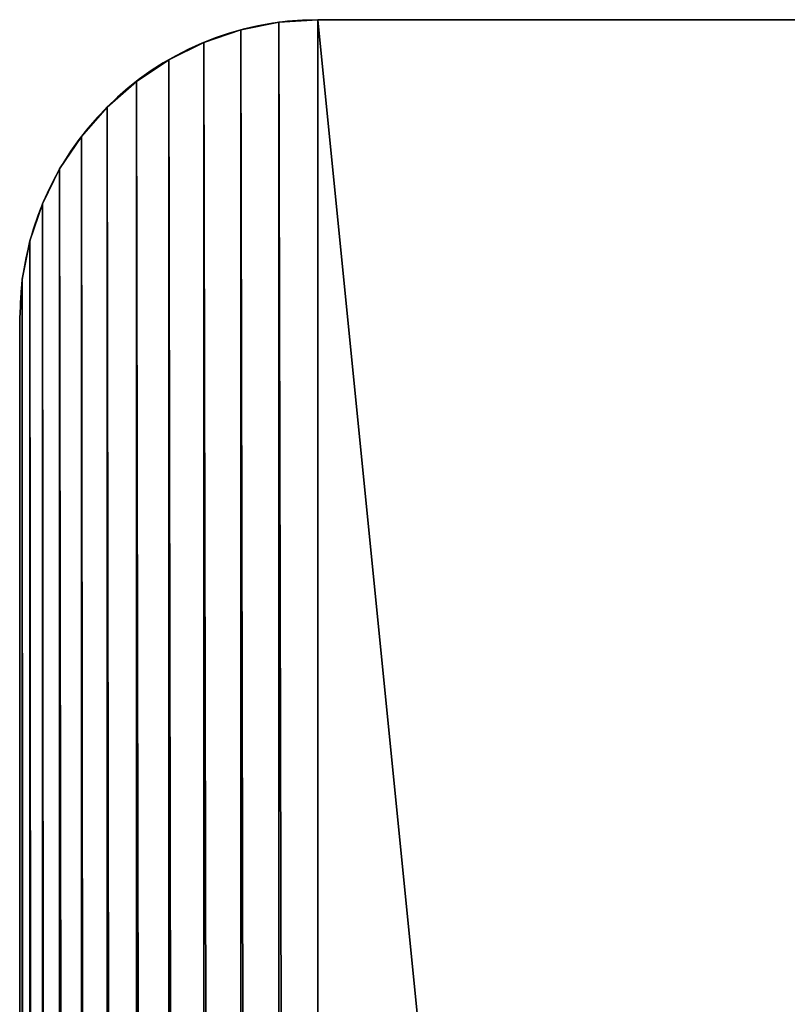
# Model space of a CAD drawing. Extents: x -153 to 12692, y -1266 to 8207.
# Drawn here: x 2214 to 2317, y 7861 to 7993 of the extents above; entities that cross this region are included whole.
import ezdxf

# ---------------------------------------------------------------- set-up
doc = ezdxf.new("R2010")
doc.units = 0
doc.header["$LTSCALE"] = 25.4
doc.layers.get('0').update_dxf_attribs({"color": 13, "linetype": 'CONTINUOUS'})

# ---------------------------------------------------------------- blocks, each defined once
blk = doc.blocks.new('GROUP_115')
at = {"color": 7}
for p, q in [((280, 2400), (40, 2400)), ((280, 2400, 40), (40, 2400, 40)), ((280, 2400), (40, 2400)), ((280, 2400, 40), (40, 2400, 40)), ((0, 2360), (0, 40)), ((0, 2360, 40), (0, 40, 40)), ((0, 2360), (0, 40)), ((0, 2360, 40), (0, 40, 40))]:
    blk.add_line(p, q, dxfattribs=at)
at = {"color": 0}
for p, q in [((40, 2400), (40, 2400, 40)), ((40, 2400), (40, 2400, 40)), ((29.65, 2398.64), (29.65, 2398.64, 40)), ((29.65, 2398.64), (29.65, 2398.64, 40)), ((34.78, 2399.66), (34.78, 2399.66, 40)), ((34.78, 2399.66), (34.78, 2399.66, 40)), ((24.69, 2396.96), (24.69, 2396.96, 40)), ((24.69, 2396.96), (24.69, 2396.96, 40)), ((20, 2394.64), (20, 2394.64, 40)), ((20, 2394.64), (20, 2394.64, 40)), ((15.65, 2391.73), (15.65, 2391.73, 40)), ((15.65, 2391.73), (15.65, 2391.73, 40)), ((11.72, 2388.28), (11.72, 2388.28, 40)), ((11.72, 2388.28), (11.72, 2388.28, 40)), ((8.27, 2384.35), (8.27, 2384.35, 40)), ((8.27, 2384.35), (8.27, 2384.35, 40)), ((5.36, 2380), (5.36, 2380, 40)), ((5.36, 2380), (5.36, 2380, 40)), ((3.04, 2375.31), (3.04, 2375.31, 40)), ((3.04, 2375.31), (3.04, 2375.31, 40)), ((1.36, 2370.35), (1.36, 2370.35, 40)), ((1.36, 2370.35), (1.36, 2370.35, 40)), ((0.34, 2365.22), (0.34, 2365.22, 40)), ((0.34, 2365.22), (0.34, 2365.22, 40)), ((0, 2360), (0, 2360, 40)), ((0, 2360), (0, 2360, 40))]:
    blk.add_line(p, q, dxfattribs=at)
at = {"color": 7}
for centre in [(40, 2360), (40, 2360, 40), (40, 2360), (40, 2360, 40), (40, 2360), (40, 2360, 40), (40, 2360), (40, 2360, 40), (40, 2360), (40, 2360, 40), (40, 2360), (40, 2360, 40), (40, 2360), (40, 2360, 40), (40, 2360), (40, 2360, 40), (40, 2360), (40, 2360, 40), (40, 2360), (40, 2360, 40), (40, 2360), (40, 2360, 40), (40, 2360), (40, 2360, 40), (40, 2360), (40, 2360, 40)]:
    blk.add_arc(centre, 40, 90, 180, dxfattribs=at)
mesh = blk.add_polyface(dxfattribs=at)
corners = [(0, 2360), (0.34, 34.78), (0, 40), (0.34, 2365.22), (1.36, 29.65), (1.36, 2370.35), (3.04, 24.69), (3.04, 2375.31), (5.36, 20), (5.36, 2380), (8.27, 15.65), (8.27, 2384.35), (11.72, 11.72), (11.72, 2388.28), (15.65, 8.27), (15.65, 2391.73), (20, 5.36), (20, 2394.64), (24.69, 3.04), (24.69, 2396.96), (29.65, 1.36), (29.65, 2398.64), (34.78, 0.34), (34.78, 2399.66), (40, 0), (40, 2400), (280, 0), (280, 2400), (285.22, 0.34), (285.22, 2399.66), (290.35, 1.36), (290.35, 2398.64), (295.31, 3.04), (295.31, 2396.96), (300, 5.36), (300, 2394.64), (304.35, 8.27), (304.35, 2391.73), (308.28, 11.72), (308.28, 2388.28), (311.73, 15.65), (311.73, 2384.35), (314.64, 20), (314.64, 2380), (316.96, 24.69), (316.96, 2375.31), (318.64, 29.65), (318.64, 2370.35), (319.66, 34.78), (319.66, 2365.22), (320, 40), (320, 2360)]
mesh.append_faces([[corners[k] for k in face] for face in [(0, 1, 2), (50, 49, 51)]], dxfattribs={"vtx0": -1, "color": 7})
mesh.append_faces([[corners[k] for k in face] for face in [(1, 3, 4), (4, 5, 6), (6, 7, 8), (8, 9, 10), (10, 11, 12), (12, 13, 14), (14, 15, 16), (16, 17, 18), (18, 19, 20), (20, 21, 22), (22, 23, 24), (24, 25, 26), (26, 27, 28), (28, 29, 30), (30, 31, 32), (32, 33, 34), (34, 35, 36), (36, 37, 38), (38, 39, 40), (40, 41, 42), (42, 43, 44), (44, 45, 46), (46, 47, 48), (48, 49, 50)]], dxfattribs={"vtx0": -1, "vtx1": -1, "color": 7})
mesh.append_faces([[corners[k] for k in face] for face in [(1, 0, 3), (4, 3, 5), (6, 5, 7), (8, 7, 9), (10, 9, 11), (12, 11, 13), (14, 13, 15), (16, 15, 17), (18, 17, 19), (20, 19, 21), (22, 21, 23), (24, 23, 25), (26, 25, 27), (28, 27, 29), (30, 29, 31), (32, 31, 33), (34, 33, 35), (36, 35, 37), (38, 37, 39), (40, 39, 41), (42, 41, 43), (44, 43, 45), (46, 45, 47), (48, 47, 49)]], dxfattribs={"vtx0": -1, "vtx2": -1, "color": 7})
mesh = blk.add_polyface(dxfattribs=at)
corners = [(0.34, 34.78, 40), (0, 2360, 40), (0, 40, 40), (0.34, 2365.22, 40), (1.36, 29.65, 40), (1.36, 2370.35, 40), (3.04, 24.69, 40), (3.04, 2375.31, 40), (5.36, 20, 40), (5.36, 2380, 40), (8.27, 15.65, 40), (8.27, 2384.35, 40), (11.72, 11.72, 40), (11.72, 2388.28, 40), (15.65, 8.27, 40), (15.65, 2391.73, 40), (20, 5.36, 40), (20, 2394.64, 40), (24.69, 3.04, 40), (24.69, 2396.96, 40), (29.65, 1.36, 40), (29.65, 2398.64, 40), (34.78, 0.34, 40), (34.78, 2399.66, 40), (40, 0, 40), (40, 2400, 40), (280, 0, 40), (280, 2400, 40), (285.22, 0.34, 40), (285.22, 2399.66, 40), (290.35, 1.36, 40), (290.35, 2398.64, 40), (295.31, 3.04, 40), (295.31, 2396.96, 40), (300, 5.36, 40), (300, 2394.64, 40), (304.35, 8.27, 40), (304.35, 2391.73, 40), (308.28, 11.72, 40), (308.28, 2388.28, 40), (311.73, 15.65, 40), (311.73, 2384.35, 40), (314.64, 20, 40), (314.64, 2380, 40), (316.96, 24.69, 40), (316.96, 2375.31, 40), (318.64, 29.65, 40), (318.64, 2370.35, 40), (319.66, 34.78, 40), (319.66, 2365.22, 40), (320, 40, 40), (320, 2360, 40)]
mesh.append_faces([[corners[k] for k in face] for face in [(0, 1, 2), (49, 50, 51)]], dxfattribs={"vtx0": -1, "color": 7})
mesh.append_faces([[corners[k] for k in face] for face in [(1, 0, 3), (3, 4, 5), (5, 6, 7), (7, 8, 9), (9, 10, 11), (11, 12, 13), (13, 14, 15), (15, 16, 17), (17, 18, 19), (19, 20, 21), (21, 22, 23), (23, 24, 25), (25, 26, 27), (27, 28, 29), (29, 30, 31), (31, 32, 33), (33, 34, 35), (35, 36, 37), (37, 38, 39), (39, 40, 41), (41, 42, 43), (43, 44, 45), (45, 46, 47), (47, 48, 49)]], dxfattribs={"vtx0": -1, "vtx1": -1, "color": 7})
mesh.append_faces([[corners[k] for k in face] for face in [(3, 0, 4), (5, 4, 6), (7, 6, 8), (9, 8, 10), (11, 10, 12), (13, 12, 14), (15, 14, 16), (17, 16, 18), (19, 18, 20), (21, 20, 22), (23, 22, 24), (25, 24, 26), (27, 26, 28), (29, 28, 30), (31, 30, 32), (33, 32, 34), (35, 34, 36), (37, 36, 38), (39, 38, 40), (41, 40, 42), (43, 42, 44), (45, 44, 46), (47, 46, 48), (49, 48, 50)]], dxfattribs={"vtx0": -1, "vtx2": -1, "color": 7})
mesh = blk.add_polyface(dxfattribs=at)
corners = [(34.78, 2399.66, 40), (40, 2400), (34.78, 2399.66), (40, 2400, 40)]
mesh.append_faces([[corners[k] for k in face] for face in [(0, 1, 2), (1, 0, 3)]], dxfattribs={"vtx0": -1, "color": 7})
mesh = blk.add_polyface(dxfattribs=at)
corners = [(40, 2400, 40), (280, 2400), (40, 2400), (280, 2400, 40)]
mesh.append_faces([[corners[k] for k in face] for face in [(0, 1, 2), (1, 0, 3)]], dxfattribs={"vtx0": -1, "color": 7})
mesh = blk.add_polyface(dxfattribs=at)
corners = [(24.69, 2396.96, 40), (29.65, 2398.64), (24.69, 2396.96), (29.65, 2398.64, 40)]
mesh.append_faces([[corners[k] for k in face] for face in [(0, 1, 2), (1, 0, 3)]], dxfattribs={"vtx0": -1, "color": 7})
mesh = blk.add_polyface(dxfattribs=at)
corners = [(29.65, 2398.64, 40), (34.78, 2399.66), (29.65, 2398.64), (34.78, 2399.66, 40)]
mesh.append_faces([[corners[k] for k in face] for face in [(0, 1, 2), (1, 0, 3)]], dxfattribs={"vtx0": -1, "color": 7})
mesh = blk.add_polyface(dxfattribs=at)
corners = [(20, 2394.64, 40), (24.69, 2396.96), (20, 2394.64), (24.69, 2396.96, 40)]
mesh.append_faces([[corners[k] for k in face] for face in [(0, 1, 2), (1, 0, 3)]], dxfattribs={"vtx0": -1, "color": 7})
mesh = blk.add_polyface(dxfattribs=at)
corners = [(15.65, 2391.73, 40), (20, 2394.64), (15.65, 2391.73), (20, 2394.64, 40)]
mesh.append_faces([[corners[k] for k in face] for face in [(0, 1, 2), (1, 0, 3)]], dxfattribs={"vtx0": -1, "color": 7})
mesh = blk.add_polyface(dxfattribs=at)
corners = [(11.72, 2388.28, 40), (15.65, 2391.73), (11.72, 2388.28), (15.65, 2391.73, 40)]
mesh.append_faces([[corners[k] for k in face] for face in [(0, 1, 2), (1, 0, 3)]], dxfattribs={"vtx0": -1, "color": 7})
mesh = blk.add_polyface(dxfattribs=at)
corners = [(11.72, 2388.28, 40), (8.27, 2384.35), (8.27, 2384.35, 40), (11.72, 2388.28)]
mesh.append_faces([[corners[k] for k in face] for face in [(0, 1, 2), (1, 0, 3)]], dxfattribs={"vtx0": -1, "color": 7})
mesh = blk.add_polyface(dxfattribs=at)
corners = [(8.27, 2384.35, 40), (5.36, 2380), (5.36, 2380, 40), (8.27, 2384.35)]
mesh.append_faces([[corners[k] for k in face] for face in [(0, 1, 2), (1, 0, 3)]], dxfattribs={"vtx0": -1, "color": 7})
mesh = blk.add_polyface(dxfattribs=at)
corners = [(5.36, 2380, 40), (3.04, 2375.31), (3.04, 2375.31, 40), (5.36, 2380)]
mesh.append_faces([[corners[k] for k in face] for face in [(0, 1, 2), (1, 0, 3)]], dxfattribs={"vtx0": -1, "color": 7})
mesh = blk.add_polyface(dxfattribs=at)
corners = [(3.04, 2375.31, 40), (1.36, 2370.35), (1.36, 2370.35, 40), (3.04, 2375.31)]
mesh.append_faces([[corners[k] for k in face] for face in [(0, 1, 2), (1, 0, 3)]], dxfattribs={"vtx0": -1, "color": 7})
mesh = blk.add_polyface(dxfattribs=at)
corners = [(1.36, 2370.35, 40), (0.34, 2365.22), (0.34, 2365.22, 40), (1.36, 2370.35)]
mesh.append_faces([[corners[k] for k in face] for face in [(0, 1, 2), (1, 0, 3)]], dxfattribs={"vtx0": -1, "color": 7})
mesh = blk.add_polyface(dxfattribs=at)
corners = [(0.34, 2365.22, 40), (0, 2360), (0, 2360, 40), (0.34, 2365.22)]
mesh.append_faces([[corners[k] for k in face] for face in [(0, 1, 2), (1, 0, 3)]], dxfattribs={"vtx0": -1, "color": 7})
mesh = blk.add_polyface(dxfattribs=at)
corners = [(0, 2360, 40), (0, 40), (0, 40, 40), (0, 2360)]
mesh.append_faces([[corners[k] for k in face] for face in [(0, 1, 2), (1, 0, 3)]], dxfattribs={"vtx0": -1, "color": 7})

msp = doc.modelspace()

# ---------------------------------------------------------------- block references
at = {"color": 0}
msp.add_blockref('GROUP_115', (2214.47, 5593.46, 450), dxfattribs=at)

doc.saveas('drawing.dxf')
